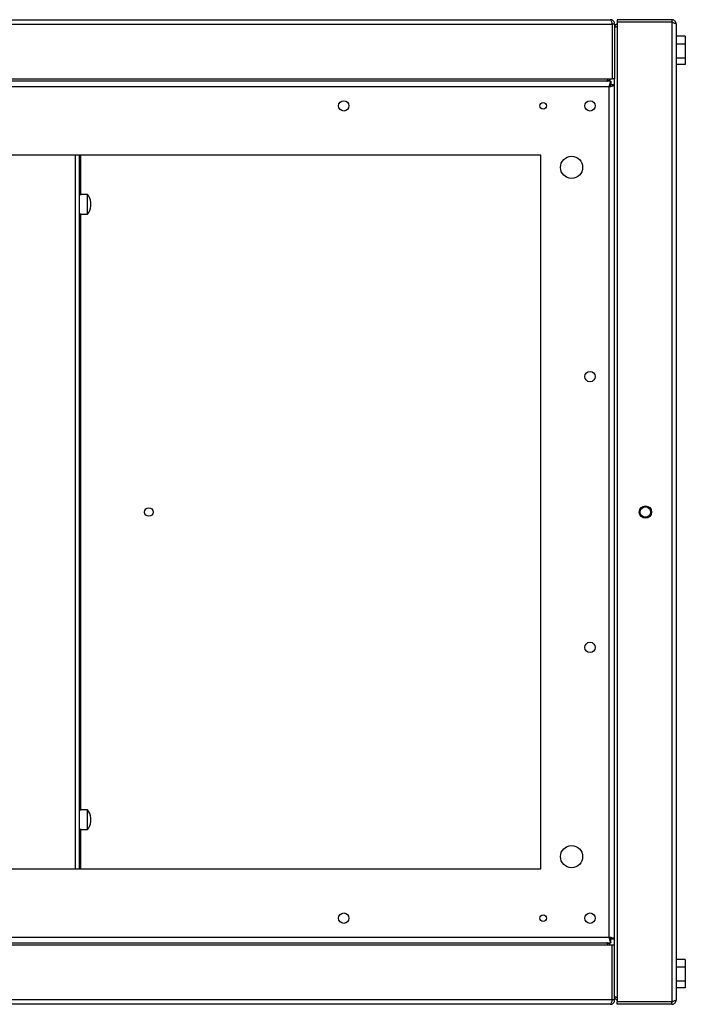
# Model space of a CAD drawing. Units: millimetres. Extents: x 262 to 4671, y 294 to 2808.
# Drawn here: x 3345 to 3615, y 1296 to 1696 of the extents above; entities that cross this region are included whole.
import ezdxf

# ---------------------------------------------------------------- set-up
doc = ezdxf.new("R2010")
doc.units = ezdxf.units.MM

msp = doc.modelspace()

# ---------------------------------------------------------------- linework, layer by layer
at = {"color": 7, "linetype": 'Continuous', "lineweight": 25}
for p, q in [((2750.24, 1696.17), (3584.64, 1696.17)), ((3609.64, 1696.17), (3587.44, 1696.17)), ((3587.44, 1696.17), (3587.44, 1695.17)), ((3609.64, 1696.17), (3609.64, 1695.17)), ((2749.45, 1694.37), (3585.43, 1694.37)), ((3585.43, 1694.37), (3585.43, 1672.17)), ((3586.44, 1694.37), (3585.44, 1694.37)), ((3585.44, 1694.37), (3585.44, 1672.17)), ((3586.44, 1694.37), (3586.44, 1672.17)), ((3609.64, 1695.17), (3587.44, 1695.17)), ((3609.64, 1695.16), (3587.44, 1695.16)), ((3587.44, 1695.16), (3587.44, 1297.18)), ((3609.64, 1695.16), (3609.64, 1297.18)), ((3611.44, 1694.37), (3611.44, 1297.97)), ((3585.44, 1690.17), (3585.43, 1690.17)), ((3615.14, 1689.44), (3611.44, 1689.44)), ((3615.14, 1689.44), (3615.14, 1686.28)), ((3615.14, 1686.28), (3611.44, 1686.28)), ((3615.14, 1686.28), (3615.14, 1680.52)), ((3615.14, 1680.52), (3611.44, 1680.52)), ((3615.14, 1680.52), (3615.14, 1677.91)), ((3585.43, 1677.17), (3585.44, 1677.17)), ((3615.14, 1677.91), (3611.44, 1677.91)), ((2749.45, 1672.17), (3585.43, 1672.17)), ((3586.44, 1672.17), (3585.44, 1672.17)), ((3586.44, 1669.66), (3586.44, 1672.17)), ((3584.93, 1671.17), (2749.95, 1671.17)), ((3584.18, 1668.91), (2750.7, 1668.91)), ((3584.18, 1323.43), (3584.18, 1668.91)), ((3584.93, 1671.17), (3584.93, 1669.67)), ((3586.44, 1669.66), (3584.94, 1669.66)), ((3586.44, 1322.68), (3586.44, 1669.66)), ((3556.44, 1641.17), (2778.44, 1641.17)), ((3368.94, 1641.17), (3368.94, 1351.17)), ((3369.6, 1641.17), (3369.6, 1624.88)), ((3556.44, 1351.17), (3556.44, 1641.17)), ((3372.44, 1625.17), (3369.6, 1625.17)), ((3372.44, 1617.17), (3372.44, 1625.17)), ((3373.74, 1620.42), (3373.74, 1621.92)), ((3369.6, 1617.47), (3369.6, 1374.88)), ((3369.6, 1617.17), (3372.44, 1617.17)), ((3372.44, 1375.17), (3369.6, 1375.17)), ((3372.44, 1367.17), (3372.44, 1375.17)), ((3373.74, 1370.42), (3373.74, 1371.92)), ((3369.6, 1367.47), (3369.6, 1351.17)), ((3369.6, 1367.17), (3372.44, 1367.17)), ((2778.44, 1351.17), (3556.44, 1351.17)), ((3585.43, 1320.17), (2749.45, 1320.17)), ((2749.95, 1321.17), (3584.93, 1321.17)), ((2750.7, 1323.43), (3584.18, 1323.43)), ((3584.93, 1321.17), (3584.93, 1322.67)), ((3586.44, 1322.68), (3584.94, 1322.68)), ((3585.43, 1297.97), (3585.43, 1320.17)), ((3586.44, 1320.17), (3585.44, 1320.17)), ((3585.44, 1297.97), (3585.44, 1320.17)), ((3586.44, 1320.17), (3586.44, 1322.68)), ((3586.44, 1297.97), (3586.44, 1320.17)), ((3585.44, 1315.17), (3585.43, 1315.17)), ((3615.14, 1314.44), (3611.44, 1314.44)), ((3615.14, 1314.44), (3615.14, 1311.28)), ((3615.14, 1311.28), (3611.44, 1311.28)), ((3615.14, 1311.28), (3615.14, 1305.52)), ((3615.14, 1305.52), (3611.44, 1305.52)), ((3615.14, 1305.52), (3615.14, 1302.91)), ((3585.43, 1302.17), (3585.44, 1302.17)), ((3615.14, 1302.91), (3611.44, 1302.91)), ((3585.43, 1297.97), (2749.45, 1297.97)), ((3584.64, 1296.17), (2750.24, 1296.17)), ((3586.44, 1297.97), (3585.44, 1297.97)), ((3609.64, 1297.18), (3587.44, 1297.18)), ((3587.44, 1296.17), (3587.44, 1297.17)), ((3609.64, 1297.17), (3587.44, 1297.17)), ((3609.64, 1296.17), (3587.44, 1296.17)), ((3609.64, 1296.17), (3609.64, 1297.17))]:
    msp.add_line(p, q, dxfattribs=at)
at = {"color": 8, "linetype": 'Continuous', "lineweight": 25}
msp.add_line((3367.43, 1641.17), (3367.43, 1351.17), dxfattribs=at)
at = {"color": 7, "linetype": 'Continuous', "lineweight": 25}
for centre, radius in [((3476.44, 1661.17), 2.1), ((3557.44, 1661.17), 1.35), ((3576.44, 1661.17), 2.1), ((3568.94, 1636.17), 4.5), ((3576.44, 1551.17), 2.1), ((3397.34, 1496.17), 1.75), ((3598.94, 1496.17), 2.5), ((3598.94, 1496.17), 2.1), ((3576.44, 1441.17), 2.1), ((3568.94, 1356.17), 4.5), ((3476.44, 1331.17), 2.1), ((3557.44, 1331.17), 1.35), ((3576.44, 1331.17), 2.1)]:
    msp.add_circle(centre, radius, dxfattribs=at)
for centre, start, end in [((3367.15, 1621.17), 6.4953, 37.1075), ((3367.15, 1621.17), 322.8925, 353.5047), ((3367.15, 1371.17), 6.4953, 37.1075), ((3367.15, 1371.17), 322.8925, 353.5047)]:
    msp.add_arc(centre, 6.63, start, end, dxfattribs=at)
for points, knots in [([(3584.64, 1696.17), (3584.7, 1696.15), (3584.81, 1696.11), (3584.99, 1695.78), (3585.17, 1695.29), (3585.31, 1694.79), (3585.4, 1694.48), (3585.43, 1694.37)], [0, 0, 0, 0, 0.2229469, 0.4459165, 0.6688862, 0.8918557, 1, 1, 1, 1]), ([(3586.44, 1694.37), (3586.42, 1694.59), (3586.37, 1695.01), (3586.04, 1695.56), (3585.55, 1695.97), (3585.05, 1696.15), (3584.74, 1696.17), (3584.64, 1696.17)], [0, 0, 0, 0, 0.222947, 0.445916, 0.668886, 0.891856, 1, 1, 1, 1]), ([(3611.44, 1694.37), (3611.42, 1694.59), (3611.37, 1695.01), (3611.04, 1695.56), (3610.55, 1695.97), (3610.05, 1696.15), (3609.74, 1696.17), (3609.64, 1696.17)], [0, 0, 0, 0, 0.222947, 0.445916, 0.668886, 0.891856, 1, 1, 1, 1]), ([(3585.44, 1694.37), (3585.43, 1694.49), (3585.42, 1694.64), (3585.33, 1694.76), (3585.31, 1694.78)], [0, 0, 0, 0, 0.795388, 1, 1, 1, 1]), ([(3587.44, 1694.46), (3587.31, 1694.4), (3587, 1694.24), (3586.65, 1693.78), (3586.46, 1693.29), (3586.44, 1692.98), (3586.44, 1692.87)], [0, 0, 0, 0, 0.210938, 0.528466, 0.845993, 1, 1, 1, 1]), ([(3586.44, 1692.87), (3586.46, 1692.93), (3586.5, 1693.05), (3586.84, 1693.23), (3587.18, 1693.35), (3587.41, 1693.42), (3587.44, 1693.43)], [0, 0, 0, 0, 0.316532, 0.633096, 0.949661, 1, 1, 1, 1]), ([(3610.03, 1695.05), (3609.99, 1695.08), (3609.87, 1695.16), (3609.73, 1695.17), (3609.64, 1695.17)], [0, 0, 0, 0, 0.356701, 1, 1, 1, 1]), ([(3609.64, 1695.16), (3609.85, 1695.11), (3610.27, 1694.99), (3610.82, 1694.81), (3611.23, 1694.64), (3611.42, 1694.49), (3611.43, 1694.4), (3611.44, 1694.37)], [0, 0, 0, 0, 0.222947, 0.445916, 0.668886, 0.891856, 1, 1, 1, 1]), ([(3583.69, 1672.17), (3583.65, 1672.05), (3583.56, 1671.74), (3583.4, 1671.38), (3583.25, 1671.2), (3583.17, 1671.18), (3583.14, 1671.17)], [0, 0, 0, 0, 0.210938, 0.528466, 0.845993, 1, 1, 1, 1]), ([(3583.14, 1671.17), (3583.35, 1671.2), (3583.77, 1671.24), (3584.31, 1671.58), (3584.65, 1671.91), (3584.72, 1672.14), (3584.73, 1672.17)], [0, 0, 0, 0, 0.316532, 0.633096, 0.949661, 1, 1, 1, 1]), ([(3584.93, 1671.17), (3584.87, 1671.15), (3584.77, 1671.1), (3584.6, 1670.71), (3584.44, 1670.12), (3584.3, 1669.48), (3584.21, 1669.07), (3584.18, 1668.91)], [0, 0, 0, 0, 0.212177, 0.43162, 0.651065, 0.87051, 1, 1, 1, 1]), ([(3584.93, 1669.67), (3584.86, 1669.66), (3584.73, 1669.63), (3584.53, 1669.44), (3584.35, 1669.19), (3584.23, 1669), (3584.18, 1668.91)], [0, 0, 0, 0, 0.2754042, 0.5294148, 0.7833678, 1, 1, 1, 1]), ([(3584.18, 1668.91), (3584.43, 1668.97), (3584.94, 1669.08), (3585.62, 1669.24), (3586.14, 1669.4), (3586.4, 1669.55), (3586.43, 1669.63), (3586.44, 1669.66)], [0, 0, 0, 0, 0.212177, 0.43162, 0.651065, 0.87051, 1, 1, 1, 1]), ([(3584.18, 1668.91), (3584.29, 1668.98), (3584.5, 1669.12), (3584.75, 1669.31), (3584.91, 1669.49), (3584.93, 1669.61), (3584.94, 1669.66)], [0, 0, 0, 0, 0.275404, 0.529415, 0.783368, 1, 1, 1, 1]), ([(3583.14, 1321.17), (3583.2, 1321.15), (3583.31, 1321.11), (3583.49, 1320.77), (3583.62, 1320.44), (3583.68, 1320.21), (3583.69, 1320.17)], [0, 0, 0, 0, 0.316532, 0.633096, 0.949661, 1, 1, 1, 1]), ([(3584.72, 1320.17), (3584.66, 1320.3), (3584.5, 1320.61), (3584.05, 1320.97), (3583.55, 1321.15), (3583.24, 1321.17), (3583.14, 1321.17)], [0, 0, 0, 0, 0.210938, 0.528466, 0.845993, 1, 1, 1, 1]), ([(3584.18, 1323.43), (3584.23, 1323.18), (3584.34, 1322.67), (3584.5, 1321.99), (3584.67, 1321.47), (3584.81, 1321.21), (3584.9, 1321.18), (3584.93, 1321.17)], [0, 0, 0, 0, 0.212177, 0.43162, 0.651065, 0.87051, 1, 1, 1, 1]), ([(3584.18, 1323.43), (3584.25, 1323.33), (3584.38, 1323.11), (3584.57, 1322.86), (3584.76, 1322.7), (3584.87, 1322.68), (3584.93, 1322.67)], [0, 0, 0, 0, 0.2754042, 0.5294148, 0.7833678, 1, 1, 1, 1]), ([(3586.44, 1322.68), (3586.41, 1322.74), (3586.36, 1322.85), (3585.97, 1323.01), (3585.38, 1323.17), (3584.74, 1323.32), (3584.33, 1323.4), (3584.18, 1323.43)], [0, 0, 0, 0, 0.212177, 0.43162, 0.651065, 0.87051, 1, 1, 1, 1]), ([(3584.94, 1322.68), (3584.92, 1322.75), (3584.9, 1322.89), (3584.7, 1323.08), (3584.45, 1323.26), (3584.26, 1323.38), (3584.18, 1323.43)], [0, 0, 0, 0, 0.2754042, 0.5294148, 0.7833678, 1, 1, 1, 1]), ([(3585.43, 1297.97), (3585.37, 1297.76), (3585.25, 1297.34), (3585.07, 1296.79), (3584.9, 1296.38), (3584.75, 1296.2), (3584.67, 1296.18), (3584.64, 1296.17)], [0, 0, 0, 0, 0.222947, 0.445916, 0.668886, 0.891856, 1, 1, 1, 1]), ([(3584.64, 1296.17), (3584.85, 1296.2), (3585.27, 1296.24), (3585.82, 1296.57), (3586.23, 1297.06), (3586.42, 1297.56), (3586.43, 1297.87), (3586.44, 1297.97)], [0, 0, 0, 0, 0.222947, 0.445916, 0.668886, 0.891856, 1, 1, 1, 1]), ([(3585.31, 1297.58), (3585.34, 1297.62), (3585.42, 1297.74), (3585.43, 1297.88), (3585.44, 1297.97)], [0, 0, 0, 0, 0.356701, 1, 1, 1, 1]), ([(3587.44, 1298.92), (3587.31, 1298.96), (3587, 1299.06), (3586.65, 1299.21), (3586.46, 1299.36), (3586.44, 1299.45), (3586.44, 1299.47)], [0, 0, 0, 0, 0.210938, 0.528466, 0.845993, 1, 1, 1, 1]), ([(3586.44, 1299.47), (3586.46, 1299.26), (3586.5, 1298.84), (3586.84, 1298.3), (3587.18, 1297.97), (3587.41, 1297.89), (3587.44, 1297.88)], [0, 0, 0, 0, 0.316532, 0.633096, 0.949661, 1, 1, 1, 1]), ([(3611.44, 1297.97), (3611.42, 1297.92), (3611.37, 1297.8), (3611.04, 1297.62), (3610.55, 1297.45), (3610.05, 1297.3), (3609.74, 1297.21), (3609.64, 1297.18)], [0, 0, 0, 0, 0.222947, 0.445916, 0.668886, 0.891856, 1, 1, 1, 1]), ([(3609.64, 1296.17), (3609.85, 1296.2), (3610.27, 1296.24), (3610.82, 1296.57), (3611.23, 1297.06), (3611.42, 1297.56), (3611.43, 1297.87), (3611.44, 1297.97)], [0, 0, 0, 0, 0.2229469, 0.4459165, 0.6688862, 0.8918557, 1, 1, 1, 1]), ([(3609.64, 1297.17), (3609.76, 1297.18), (3609.91, 1297.19), (3610.02, 1297.28), (3610.04, 1297.3)], [0, 0, 0, 0, 0.795388, 1, 1, 1, 1])]:
    msp.add_open_spline(points, degree=3, knots=knots, dxfattribs=at)

doc.saveas('drawing.dxf')
